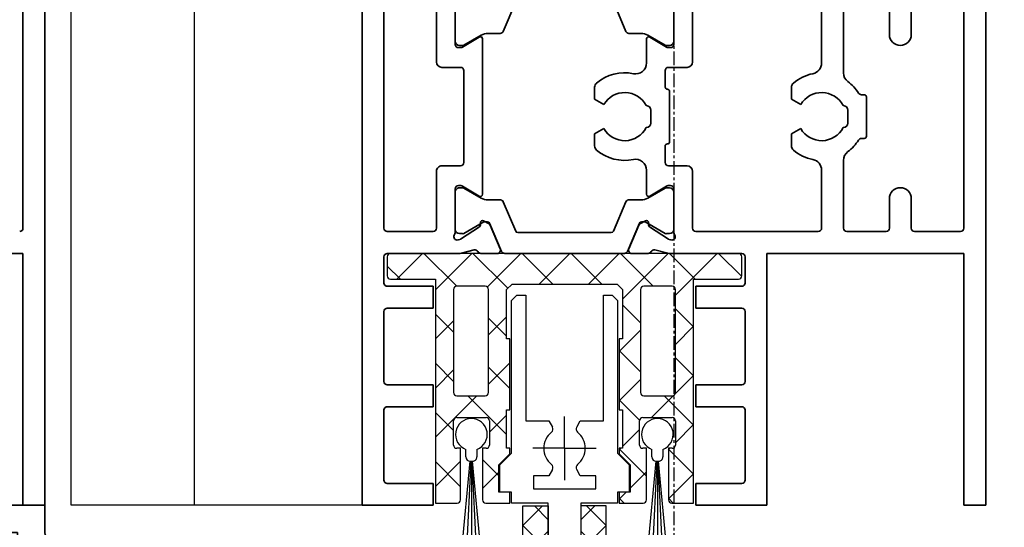
# Model space of a CAD drawing. Units: millimetres. Extents: x 0 to 1189, y -7945 to 0.
# Drawn here: x 199 to 289, y -2444 to -2398 of the extents above; entities that cross this region are included whole.
import ezdxf

# ---------------------------------------------------------------- set-up
doc = ezdxf.new("R2010")
doc.units = ezdxf.units.MM
doc.linetypes.add('BLOCK 325441 Führungsprofil UF$0$CENTERLINE', pattern=[30, 12, -1.5, 3, -1.5, 12])
doc.linetypes.add('CENTER', pattern=[2, 1.25, -0.25, 0.25, -0.25])
for name, color, linetype in [('BLOCK 050121-12-3-32 Bürstendichtung 13mm$0$050121', 251, 'Continuous'), ('BLOCK 325441 Führungsprofil UF$0$325441 Führungsprofil', 7, 'Continuous'), ('BLOCK 325458-XX-1-20 Halteprofil$0$325458', 252, 'Continuous'), ('BLOCK_325527-XX-20_Horizontalprofil unten$0$Mass', 7, 'Continuous'), ('BLOCK_32552700120_Horizontalprofil unten$0$BLOCK_32552700120_Horizontalprofil unten', 3, 'Continuous'), ('BLOCK_325535-XX-1-20_Bodenprofil Seitenteil$0$BLOCK_325535-XX-1-20_Bodenprofil Seitenteil', 253, 'Continuous'), ('Duenn', 255, 'Continuous'), ('Konstruktion', 31, 'Continuous'), ('Mass', 7, 'Continuous'), ('XREF Pro Green HP FF UF unten$0$Duenn', 7, 'Continuous'), ('XREF Pro Green HP ST unten$0$Duenn', 7, 'Continuous')]:
    doc.layers.add(name, color=color, linetype=linetype)
doc.styles.add('Bemassungstext (DORMA)', font='isocpeur.ttf')
doc.dimstyles.new('DORMA', dxfattribs={"dimtxt": 3.5, "dimasz": 2.5, "dimexe": 2, "dimexo": 0, "dimgap": 1.5, "dimtad": 1, "dimdec": 8, "dimtxsty": 'Bemassungstext (DORMA)', "dimcen": 0.1, "dimclrt": 256, "dimadec": 8, "dimazin": 2, "dimtfac": 1, "dimtdec": 8, "dimtmove": 0, "dimatfit": 3, "dimfxl": 1, "dimtolj": 1, "dimarcsym": 0})

# ---------------------------------------------------------------- blocks, each defined once
blk = doc.blocks.new('BLOCK_325535-XX-1-20_Bodenprofil Seitenteil$0$BLOCK_325535-XX-1-20_Bodenprofil Seitenteil')
at = {"color": 9, "linetype": 'Continuous', "lineweight": 35}
for p, q in [((7, 14), (5.45, 12.45)), ((8.5, 14), (7, 14)), ((8.5, 0), (8.5, 14)), ((28.5, 14), (28.5, 0)), ((30, 14), (28.5, 14)), ((31.55, 12.45), (30, 14)), ((5.45, 12.45), (5.45, 12.35)), ((5.45, 12.35), (6.7, 11.1)), ((30.3, 11.1), (31.55, 12.35)), ((31.55, 12.35), (31.55, 12.45)), ((6.7, 11.1), (6.7, 4)), ((30.3, 4), (30.3, 11.1)), ((-2, 5), (-2, -6)), ((-0.5, 5), (-2, 5)), ((0, 4.5), (-0.5, 5)), ((0, 0), (0, 4.5)), ((6.7, 4), (6.71, 4)), ((30.29, 4), (30.3, 4)), ((7.2, 3.51), (7.2, 2.49)), ((29.8, 2.49), (29.8, 3.51)), ((6.7, 2), (6.7, 0)), ((6.71, 2), (6.7, 2)), ((30.3, 2), (30.29, 2)), ((30.3, 0), (30.3, 2)), ((6.7, 0), (0, 0)), ((28.5, 0), (8.5, 0)), ((57, 0), (30.3, 0)), ((57, -2.5), (57, 0)), ((1, -6), (1, -2.5)), ((1, -2.5), (5.5, -2.5)), ((5.5, -2.5), (5.5, -6)), ((7.5, -2.5), (29.5, -2.5)), ((7.5, -6), (7.5, -2.5)), ((29.5, -2.5), (29.5, -6)), ((32, -2.5), (54.5, -2.5)), ((32, -6), (32, -2.5)), ((54.5, -2.5), (54.5, -6)), ((65.549, -3), (57.5, -3)), ((66.5, -3.3), (65.549, -3)), ((67.451, -3), (66.5, -3.3)), ((72.5, -3), (67.451, -3)), ((74.5, -4.5), (72.5, -3)), ((74.5, -6), (74.5, -4.5)), ((-2, -6), (1, -6)), ((5.5, -6), (7.5, -6)), ((29.5, -6), (32, -6)), ((54.5, -6), (74.5, -6))]:
    blk.add_line(p, q, dxfattribs=at)
for centre, radius, start, end in [((6.71, 3.51), 0.49, 0, 90), ((30.29, 3.51), 0.49, 90, 180), ((6.71, 2.49), 0.49, 270, 0), ((30.29, 2.49), 0.49, 180, 270), ((57.5, -2.5), 0.5, 180, 270)]:
    blk.add_arc(centre, radius, start, end, dxfattribs=at)
blk = doc.blocks.new('BLOCK_325535-XX-1-20_Bodenprofil Seitenteil')
at = {"layer": 'BLOCK_325535-XX-1-20_Bodenprofil Seitenteil$0$BLOCK_325535-XX-1-20_Bodenprofil Seitenteil'}
blk.add_blockref('BLOCK_325535-XX-1-20_Bodenprofil Seitenteil$0$BLOCK_325535-XX-1-20_Bodenprofil Seitenteil', (0, 0), dxfattribs=at)
blk = doc.blocks.new('BLOCK_32552700120_Horizontalprofil unten$0$BLOCK_32552700120_Horizontalprofil unten')
at = {"layer": 'BLOCK_32552700120_Horizontalprofil unten$0$BLOCK_32552700120_Horizontalprofil unten', "color": 3, "linetype": 'Continuous', "lineweight": 35}
for p, q in [((-57, 67), (-57, 0)), ((-57, 67), (-55, 67)), ((-55, 67), (-55, 44)), ((-55, 44), (-37, 44)), ((-55, 41.7), (-55, 21.3))]:
    blk.add_line(p, q, dxfattribs=at)
blk.add_arc((-54.7, 41.7), 0.3, 90, 180, dxfattribs=at)
blk = doc.blocks.new('BLOCK_32552700120_Horizontalprofil unten')
at = {"layer": 'BLOCK_32552700120_Horizontalprofil unten$0$BLOCK_32552700120_Horizontalprofil unten', "rotation": 180}
blk.add_blockref('BLOCK_32552700120_Horizontalprofil unten$0$BLOCK_32552700120_Horizontalprofil unten', (0, 0), dxfattribs=at)
blk = doc.blocks.new('XREF Pro Green HP ST unten')
at = {"layer": 'XREF Pro Green HP ST unten$0$Duenn'}
for name, p in [('BLOCK_32552700120_Horizontalprofil unten', (0, 0)), ('BLOCK_325535-XX-1-20_Bodenprofil Seitenteil', (0, -67))]:
    blk.add_blockref(name, p, dxfattribs=at)
blk = doc.blocks.new('BLOCK 325458-XX-1-20 Halteprofil$0$325458-XX-1-20 Halteprofil')
at = {"layer": 'BLOCK 325458-XX-1-20 Halteprofil$0$325458'}
h = blk.add_hatch(dxfattribs=at)
h.set_pattern_fill('ANSI37', color=1)
h.set_pattern_definition([(45, (-3985.0262, -3379.7483), (-2.245064, 2.245064), []), (135, (-3985.0262, -3379.7483), (-2.245064, -2.245064), [])])
h.paths.add_polyline_path([(-15.9, 0, 0.414214), (-16.2, -0.3), (-16.2, -2.05, 0.414214), (-15.9, -2.35), (-11.8, -2.35), (-11.8, -22.8), (-9.8, -22.8, 0.414214), (-9.5, -22.5), (-9.5, -17.8), (-9.85, -17.8, -0.414214), (-10.15, -17.5), (-10.15, -15.3, -0.414214), (-9.85, -15), (-7.15, -15, -0.414214), (-6.85, -15.3), (-6.85, -17.5, -0.414214), (-7.15, -17.8), (-7.5, -17.8), (-7.5, -22.5, 0.414214), (-7.2, -22.8), (-5, -22.8), (-5, -21.8), (-6, -21.8), (-6, -19.3), (-5, -18.3), (-5, -17.8), (-5.3, -17.8), (-5.3, -14.3), (-5, -14.3), (-5, -7.8), (-5.3, -7.8), (-5.3, -3.3), (-4.8, -2.8), (4.8, -2.8), (5.3, -3.3), (5.3, -7.8), (5, -7.8), (5, -14.3), (5.3, -14.3), (5.3, -17.8), (5, -17.8), (5, -18.3), (6, -19.3), (6, -21.8), (5, -21.8), (5, -22.8), (7.2, -22.8, 0.414214), (7.5, -22.5), (7.5, -17.8), (7.15, -17.8, -0.414214), (6.85, -17.5), (6.85, -15.3, -0.414214), (7.15, -15), (9.85, -15, -0.414214), (10.15, -15.3), (10.15, -17.5, -0.414214), (9.85, -17.8), (9.5, -17.8), (9.5, -22.5, 0.414214), (9.8, -22.8), (11.8, -22.8), (11.8, -2.35), (15.9, -2.35, 0.414214), (16.2, -2.05), (16.2, -0.3, 0.414214), (15.9, 0)])
h.paths.add_polyline_path([(-7.25, -3, -0.414214), (-6.95, -3.3), (-6.95, -12.7, -0.414214), (-7.25, -13), (-9.85, -13, -0.414214), (-10.15, -12.7), (-10.15, -3.3, -0.414214), (-9.85, -3)], flags=16)
h.paths.add_polyline_path([(7.25, -3), (9.85, -3, -0.414214), (10.15, -3.3), (10.15, -12.7, -0.414214), (9.85, -13), (7.25, -13, -0.414214), (6.95, -12.7), (6.95, -3.3, -0.414214)], flags=16)
for p, q in [((15.9, 0), (-15.9, 0)), ((-16.2, -0.3), (-16.2, -2.05)), ((16.2, -2.05), (16.2, -0.3)), ((-15.9, -2.35), (-11.8, -2.35)), ((-11.8, -2.35), (-11.8, -22.8)), ((11.8, -2.35), (15.9, -2.35)), ((11.8, -22.8), (11.8, -2.35)), ((-10.15, -3.3), (-10.15, -12.7)), ((-7.25, -3), (-9.85, -3)), ((-6.95, -12.7), (-6.95, -3.3)), ((-5.3, -3.3), (-4.8, -2.8)), ((-5.3, -7.8), (-5.3, -3.3)), ((-4.8, -2.8), (4.8, -2.8)), ((4.8, -2.8), (5.3, -3.3)), ((5.3, -3.3), (5.3, -7.8)), ((6.95, -3.3), (6.95, -12.7)), ((9.85, -3), (7.25, -3)), ((10.15, -12.7), (10.15, -3.3)), ((-5, -7.8), (-5.3, -7.8)), ((-5, -14.3), (-5, -7.8)), ((5, -7.8), (5, -14.3)), ((5.3, -7.8), (5, -7.8)), ((-9.85, -13), (-7.25, -13)), ((7.25, -13), (9.85, -13)), ((-5.3, -14.3), (-5, -14.3)), ((-5.3, -17.8), (-5.3, -14.3)), ((5, -14.3), (5.3, -14.3)), ((5.3, -14.3), (5.3, -17.8)), ((-9.85, -15), (-7.15, -15)), ((7.15, -15), (9.85, -15)), ((-10.15, -17.5), (-10.15, -15.3)), ((-6.85, -15.3), (-6.85, -17.5)), ((6.85, -17.5), (6.85, -15.3)), ((10.15, -15.3), (10.15, -17.5)), ((-9.5, -17.8), (-9.85, -17.8)), ((-9.5, -22.5), (-9.5, -17.8)), ((-7.5, -17.8), (-7.5, -22.5)), ((-7.15, -17.8), (-7.5, -17.8)), ((-5, -17.8), (-5.3, -17.8)), ((-5, -18.3), (-5, -17.8)), ((5, -17.8), (5, -18.3)), ((5.3, -17.8), (5, -17.8)), ((7.5, -17.8), (7.15, -17.8)), ((7.5, -22.5), (7.5, -17.8)), ((9.5, -17.8), (9.5, -22.5)), ((9.85, -17.8), (9.5, -17.8)), ((-6, -19.3), (-5, -18.3)), ((5, -18.3), (6, -19.3)), ((-6, -21.8), (-6, -19.3)), ((6, -19.3), (6, -21.8)), ((-5, -21.8), (-6, -21.8)), ((-5, -22.8), (-5, -21.8)), ((5, -21.8), (5, -22.8)), ((6, -21.8), (5, -21.8)), ((-11.8, -22.8), (-9.8, -22.8)), ((-7.2, -22.8), (-5, -22.8)), ((5, -22.8), (7.2, -22.8)), ((9.8, -22.8), (11.8, -22.8))]:
    blk.add_line(p, q, dxfattribs=at)
for centre, start, end in [((-15.9, -0.3), 90, 180), ((15.9, -0.3), 0, 90), ((-15.9, -2.05), 180, 270), ((15.9, -2.05), 270, 0), ((-9.85, -3.3), 90, 180), ((-7.25, -3.3), 0, 90), ((7.25, -3.3), 90, 180), ((9.85, -3.3), 0, 90), ((-9.85, -12.7), 180, 270), ((-7.25, -12.7), 270, 0), ((7.25, -12.7), 180, 270), ((9.85, -12.7), 270, 0), ((-9.85, -15.3), 90, 180), ((-7.15, -15.3), 0, 90), ((7.15, -15.3), 90, 180), ((9.85, -15.3), 0, 90), ((-9.85, -17.5), 180, 270), ((-7.15, -17.5), 270, 0), ((7.15, -17.5), 180, 270), ((9.85, -17.5), 270, 0), ((-9.8, -22.5), 270, 0), ((-7.2, -22.5), 180, 270), ((7.2, -22.5), 270, 0), ((9.8, -22.5), 180, 270)]:
    blk.add_arc(centre, 0.3, start, end, dxfattribs=at)
blk = doc.blocks.new('BLOCK 325458-XX-1-20 Halteprofil')
at = {"layer": 'BLOCK 325458-XX-1-20 Halteprofil$0$325458'}
blk.add_blockref('BLOCK 325458-XX-1-20 Halteprofil$0$325458-XX-1-20 Halteprofil', (0, 0), dxfattribs=at)
blk = doc.blocks.new('BLOCK 050121-12-3-32 Bürstendichtung 13mm$0$050121-12-3-32 Bürstendichtung 13mm')
at = {"layer": 'BLOCK 050121-12-3-32 Bürstendichtung 13mm$0$050121'}
for p, q in [((-0.5, -2.05), (-0.5, -1.361)), ((0.5, -1.361), (0.5, -2.05)), ((-1.015, -11.95), (-0.1, -2.45)), ((-0.05, -2.45), (-0.507, -11.95)), ((-0.1, -2.45), (0.1, -2.45)), ((0, -2.45), (0, -11.95)), ((0.05, -2.45), (0.507, -11.95)), ((1.014, -11.95), (0.1, -2.45)), ((1.014, -11.95), (-1.015, -11.95))]:
    blk.add_line(p, q, dxfattribs=at)
for centre, radius, start, end in [((0, 0), 1.45, 290.17162, 249.82838), ((-0.1, -2.05), 0.4, 180.00616, 269.9949), ((0.1, -2.05), 0.4, 269.99781, 0.00112)]:
    blk.add_arc(centre, radius, start, end, dxfattribs=at)
blk = doc.blocks.new('BLOCK 050121-12-3-32 Bürstendichtung 13mm')
at = {"layer": 'BLOCK 050121-12-3-32 Bürstendichtung 13mm$0$050121', "color": 9}
blk.add_blockref('BLOCK 050121-12-3-32 Bürstendichtung 13mm$0$050121-12-3-32 Bürstendichtung 13mm', (0, 0), dxfattribs=at)
blk = doc.blocks.new('BLOCK 325441 Führungsprofil UF$0$EWRFWREFWWE')
at = {"layer": 'BLOCK 325441 Führungsprofil UF$0$325441 Führungsprofil', "linetype": 'Continuous'}
for p, q in [((-4.85, 13.5), (-4.35, 14)), ((-4.85, -0.45), (-4.85, 13.5)), ((-4.35, 14), (-3.55, 14)), ((-3.55, 14), (-3.55, 2.5)), ((3.55, 14), (4.35, 14)), ((3.55, 2.5), (3.55, 14)), ((4.35, 14), (4.85, 13.5)), ((4.85, 13.5), (4.85, -0.45)), ((-3.55, 2.5), (-1.443, 2.5)), ((-1.443, 2.5), (-1.111, 1.925)), ((1.111, 1.925), (1.443, 2.5)), ((1.443, 2.5), (3.55, 2.5)), ((-5.9, -1.5), (-4.85, -0.45)), ((4.85, -0.45), (5.9, -1.5)), ((-5.9, -4), (-5.9, -1.5)), ((5.9, -1.5), (5.9, -4)), ((-2.85, -2.5), (-2.85, -3.7)), ((-1.443, -2.5), (-2.85, -2.5)), ((-1.111, -1.925), (-1.443, -2.5)), ((1.443, -2.5), (1.111, -1.925)), ((2.85, -2.5), (1.443, -2.5)), ((2.85, -3.7), (2.85, -2.5)), ((-4.85, -4), (-5.9, -4)), ((-4.85, -5), (-4.85, -4)), ((-2.85, -3.7), (2.85, -3.7)), ((4.85, -4), (4.85, -5)), ((5.9, -4), (4.85, -4)), ((-1.5, -5), (-4.85, -5)), ((-1.5, -28.8), (-1.5, -5)), ((1.5, -5), (1.5, -28.8)), ((4.85, -5), (1.5, -5)), ((-2.1, -28.8), (-1.5, -28.8)), ((-2.1, -30), (-2.1, -28.8)), ((1.5, -28.8), (2.1, -28.8)), ((2.1, -28.8), (2.1, -30)), ((2.1, -30), (-2.1, -30))]:
    blk.add_line(p, q, dxfattribs=at)
at = {"layer": 'BLOCK 325441 Führungsprofil UF$0$325441 Führungsprofil', "color": 1, "linetype": 'BLOCK 325441 Führungsprofil UF$0$CENTERLINE'}
for q in [(0, 2.9), (-2.9, 0), (2.9, 0), (0, -2.9)]:
    blk.add_line((0, 0), q, dxfattribs=at)
at = {"layer": 'BLOCK 325441 Führungsprofil UF$0$325441 Führungsprofil', "color": 1, "linetype": 'Continuous'}
blk.add_line((0, 0), (0, 0), dxfattribs=at)
blk.add_line((0, 0), (0, 0), dxfattribs=at)
at = {"layer": 'BLOCK 325441 Führungsprofil UF$0$325441 Führungsprofil', "linetype": 'Continuous'}
for centre, radius, start, end in [((-1.414, 1.75), 0.35, 308.94902, 390), ((1.414, 1.75), 0.35, 150, 231.05098), ((0, 0), 1.9, 128.94902, 231.05098), ((0, 0), 1.9, 308.94902, 411.05098), ((-1.414, -1.75), 0.35, 330, 411.05098), ((1.414, -1.75), 0.35, 128.94902, 210)]:
    blk.add_arc(centre, radius, start, end, dxfattribs=at)
at = {"layer": 'BLOCK 325441 Führungsprofil UF$0$325441 Führungsprofil', "color": 1, "linetype": 'Continuous'}
blk.add_point((0, 0), dxfattribs=at)
blk = doc.blocks.new('*X626')
at = {"color": 1, "linetype": 'Continuous'}
for p, q in [((-1.593, 21.035), (-0.335, 22.293)), ((0.707, 20.506), (-1.08, 22.293)), ((-1.593, 18.206), (0.707, 20.506)), ((0.707, 17.678), (-1.593, 19.978)), ((-1.593, 15.378), (0.707, 17.678)), ((0.707, 14.849), (-1.593, 17.149)), ((-1.593, 12.549), (0.707, 14.849)), ((0.707, 12.021), (-1.593, 14.321)), ((-1.593, 9.721), (0.707, 12.021)), ((0.707, 9.192), (-1.593, 11.492)), ((-1.593, 6.892), (0.707, 9.192)), ((0.707, 6.364), (-1.593, 8.664)), ((-1.593, 4.064), (0.707, 6.364)), ((0.707, 3.536), (-1.593, 5.836)), ((-1.593, 1.236), (0.707, 3.536)), ((0.707, 0.707), (-1.593, 3.007)), ((-0.707, -0.707), (-1.593, 0.179)), ((-0.707, -0.707), (0.707, 0.707))]:
    blk.add_line(p, q, dxfattribs=at)
blk = doc.blocks.new('BLOCK 325441 Führungsprofil UF$0$FWEFEWW')
at = {"layer": 'BLOCK 325441 Führungsprofil UF$0$325441 Führungsprofil', "color": 8, "linetype": 'Continuous'}
for p, q in [((2.3, 23), (0, 23)), ((0, 23), (0, 0)), ((2.3, 0), (2.3, 23)), ((0, 0), (2.3, 0))]:
    blk.add_line(p, q, dxfattribs=at)
blk.add_point((0, 0), dxfattribs=at)
at = {"layer": 'BLOCK 325441 Führungsprofil UF$0$325441 Führungsprofil'}
blk.add_blockref('*X626', (1.593, 0.707), dxfattribs=at)
blk = doc.blocks.new('BLOCK 325441 Führungsprofil UF$0$325441 Führungsprofil')
at = {"layer": 'BLOCK 325441 Führungsprofil UF$0$325441 Führungsprofil'}
for name, p in [('BLOCK 325441 Führungsprofil UF$0$EWRFWREFWWE', (-15, 5.03832)), ('BLOCK 325441 Führungsprofil UF$0$FWEFEWW', (-13.5, -23.223259))]:
    blk.add_blockref(name, p, dxfattribs=at)
at = {"layer": 'BLOCK 325441 Führungsprofil UF$0$325441 Führungsprofil', "yscale": -1, "rotation": 180}
blk.add_blockref('BLOCK 325441 Führungsprofil UF$0$FWEFEWW', (-16.5, -23.223259), dxfattribs=at)
blk = doc.blocks.new('BLOCK 325441 Führungsprofil UF')
at = {"layer": 'BLOCK 325441 Führungsprofil UF$0$325441 Führungsprofil'}
blk.add_blockref('BLOCK 325441 Führungsprofil UF$0$325441 Führungsprofil', (0, 0), dxfattribs=at)
blk = doc.blocks.new('BLOCK_325527-XX-20_Horizontalprofil unten$0$BLOCK_325527-XX-20_Horizontalprofil unten')
at = {"color": 3, "linetype": 'Continuous', "lineweight": 35}
for p, q in [((-57, 67), (-57, 0)), ((-57, 67), (-55, 67)), ((-55, 67), (-55, 44)), ((-37, 44), (-37, 67)), ((-37, 67), (-30.5, 67)), ((-30.5, 67), (-30.5, 65)), ((-6.5, 67), (-6.5, 65)), ((0, 67), (-6.5, 67)), ((0, 0), (0, 67)), ((-34.7, 65), (-30.5, 65)), ((-2.3, 65), (-6.5, 65)), ((-35, 64.7), (-35, 58.3)), ((-2, 58.3), (-2, 64.7)), ((-34.7, 58), (-30.5, 58)), ((-30.5, 58), (-30.5, 56)), ((-6.5, 58), (-6.5, 56)), ((-2.3, 58), (-6.5, 58)), ((-34.7, 56), (-30.5, 56)), ((-2.3, 56), (-6.5, 56)), ((-35, 49.3), (-35, 55.7)), ((-2, 49.3), (-2, 55.7)), ((-34.7, 49), (-30.5, 49)), ((-30.5, 49), (-30.5, 47)), ((-6.5, 49), (-6.5, 47)), ((-2.3, 49), (-6.5, 49)), ((-34.7, 47), (-30.5, 47)), ((-2.3, 47), (-6.5, 47)), ((-35, 44.3), (-35, 46.7)), ((-2, 44.3), (-2, 46.7)), ((-55, 44), (-37, 44)), ((-34.7, 44), (-28.173, 44)), ((-26.759, 43.678), (-27.931, 43.97)), ((-26.15, 44), (-24.65, 44)), ((-24.374, 43.583), (-25.297, 41.407)), ((-12.626, 43.583), (-11.703, 41.407)), ((-10.85, 44), (-12.35, 44)), ((-10.241, 43.678), (-9.069, 43.97)), ((-8.827, 44), (-2.3, 44)), ((-28.227, 42.765), (-28.071, 42.715)), ((-26.271, 41.558), (-28.001, 42.681)), ((-10.729, 41.558), (-8.999, 42.681)), ((-8.773, 42.765), (-8.929, 42.715)), ((-55, 41.7), (-55, 21.3)), ((-54.7, 42), (-50.5, 42)), ((-50.2, 41.7), (-50.2, 39)), ((-48.2, 41.7), (-48.2, 39)), ((-47.9, 42), (-44.3, 42)), ((-44, 41.7), (-44, 35.5)), ((-42, 41.7), (-42, 36.399)), ((-41.7, 42), (-30.5, 42)), ((-30.2, 41.7), (-30.2, 36.5)), ((-28.5, 42.059), (-28.5, 38.1)), ((-8.5, 42.059), (-8.5, 38.1)), ((-6.8, 41.7), (-6.8, 36.5)), ((-6.5, 42), (-2.3, 42)), ((-2, 21.3), (-2, 41.7)), ((-26.19, 41.211), (-26.18, 41.379)), ((-25.899, 41.022), (-25.437, 41.257)), ((-11.101, 41.022), (-11.563, 41.257)), ((-10.81, 41.211), (-10.82, 41.379)), ((-26.304, 38.771), (-27.823, 37.844)), ((-10.696, 38.771), (-9.177, 37.844)), ((-26, 36.399), (-26, 38.6)), ((-11, 38.6), (-11, 24.4)), ((-28.2, 37.8), (-27.979, 37.8)), ((-8.8, 37.8), (-9.021, 37.8)), ((-29.7, 36), (-28, 36)), ((-27.7, 35.7), (-27.7, 34.2)), ((-9.3, 27.3), (-9.3, 35.7)), ((-9, 36), (-7.3, 36)), ((-46.1, 33.3), (-46.1, 29.7)), ((-45.633, 33.5), (-45.9, 33.5)), ((-39.25, 33.088), (-39.25, 34.181)), ((-28.1, 33.8), (-28.1, 29.2)), ((-21.25, 33.088), (-21.25, 34.181)), ((-44, 32.5), (-43.96, 32.5)), ((-40.095, 32.6), (-39.25, 33.088)), ((-26, 32.5), (-25.96, 32.5)), ((-22.095, 32.6), (-21.25, 33.088)), ((-44.4, 30.9), (-44.4, 32.1)), ((-26.4, 30.9), (-26.4, 32.1)), ((-43.96, 30.5), (-44, 30.5)), ((-39.25, 29.912), (-40.095, 30.4)), ((-39.25, 28.819), (-39.25, 29.912)), ((-25.96, 30.5), (-26, 30.5)), ((-21.25, 29.912), (-22.095, 30.4)), ((-21.25, 28.819), (-21.25, 29.912)), ((-45.9, 29.5), (-45.633, 29.5)), ((-27.7, 27.3), (-27.7, 28.8)), ((-44, 21.3), (-44, 27.5)), ((-29.7, 27), (-28, 27)), ((-7.3, 27), (-9, 27)), ((-42, 21.3), (-42, 26.601)), ((-30.2, 21.3), (-30.2, 26.5)), ((-26, 26.601), (-26, 24.4)), ((-6.8, 21.3), (-6.8, 26.5)), ((-28.2, 25.2), (-27.979, 25.2)), ((-8.8, 25.2), (-9.021, 25.2)), ((-28.5, 20.941), (-28.5, 24.9)), ((-26.304, 24.229), (-27.823, 25.156)), ((-10.696, 24.229), (-9.177, 25.156)), ((-8.5, 20.941), (-8.5, 24.9)), ((-50.2, 21.3), (-50.2, 24)), ((-48.2, 21.3), (-48.2, 24))]:
    blk.add_line(p, q, dxfattribs=at)
at = {"color": 8, "linetype": 'Continuous', "lineweight": 35}
for p, q in [((-24.247, 43.817), (-25.348, 41.222)), ((-13.03, 44), (-23.97, 44)), ((-12.753, 43.817), (-11.652, 41.222)), ((-28.49, 41.8), (-28.49, 38.4)), ((-27.856, 42.19), (-28.1, 42.19)), ((-25.881, 41.127), (-27.694, 42.173)), ((-24.107, 39.283), (-22.963, 41.978)), ((-22.779, 42.1), (-14.221, 42.1)), ((-12.893, 39.283), (-14.037, 41.978)), ((-11.119, 41.127), (-9.306, 42.173)), ((-9.144, 42.19), (-8.9, 42.19)), ((-8.51, 41.8), (-8.51, 38.4)), ((-25.532, 41.1), (-25.781, 41.1)), ((-11.468, 41.1), (-11.219, 41.1)), ((-27.694, 38.027), (-26.113, 38.939)), ((-25.513, 39.1), (-24.383, 39.1)), ((-11.487, 39.1), (-12.617, 39.1)), ((-9.306, 38.027), (-10.887, 38.939)), ((-28.1, 38.01), (-27.856, 38.01)), ((-8.9, 38.01), (-9.144, 38.01)), ((-28.49, 21.2), (-28.49, 24.6)), ((-28.1, 24.99), (-27.856, 24.99)), ((-27.694, 24.973), (-26.113, 24.061)), ((-9.306, 24.973), (-10.887, 24.061)), ((-8.9, 24.99), (-9.144, 24.99)), ((-8.51, 21.2), (-8.51, 24.6)), ((-25.513, 23.9), (-24.383, 23.9)), ((-24.107, 23.717), (-22.963, 21.022)), ((-12.893, 23.717), (-14.037, 21.022)), ((-11.487, 23.9), (-12.617, 23.9))]:
    blk.add_line(p, q, dxfattribs=at)
at = {"color": 3, "linetype": 'Continuous', "lineweight": 35}
for centre, radius, start, end in [((-34.7, 64.7), 0.3, 90, 180), ((-2.3, 64.7), 0.3, 0, 90), ((-34.7, 58.3), 0.3, 180, 270), ((-2.3, 58.3), 0.3, 270, 0), ((-34.7, 55.7), 0.3, 90, 180), ((-2.3, 55.7), 0.3, 0, 90), ((-34.7, 49.3), 0.3, 180, 270), ((-2.3, 49.3), 0.3, 270, 0), ((-34.7, 46.7), 0.3, 90, 180), ((-2.3, 46.7), 0.3, 0, 90), ((-34.7, 44.3), 0.3, 180, 270), ((-2.3, 44.3), 0.3, 270, 0), ((-28.173, 43), 1, 76, 90), ((-26.686, 43.969), 0.3, 256, 333.34606), ((-26.15, 43.7), 0.3, 90, 153.34606), ((-24.65, 43.7), 0.3, 337, 90), ((-12.35, 43.7), 0.3, 90, 203), ((-10.85, 43.7), 0.3, 26.65394, 90), ((-10.314, 43.969), 0.3, 206.65394, 284), ((-8.827, 43), 1, 90, 104), ((-28.32, 42.48), 0.3, 72, 211.78833), ((-29, 42.059), 0.5, 0, 31.78833), ((-28.164, 42.429), 0.3, 57, 72), ((-8.836, 42.429), 0.3, 108, 123), ((-8.68, 42.48), 0.3, 328.21167, 108), ((-8, 42.059), 0.5, 148.21167, 180), ((-54.7, 41.7), 0.3, 90, 180), ((-50.5, 41.7), 0.3, 0, 90), ((-47.9, 41.7), 0.3, 90, 180), ((-44.3, 41.7), 0.3, 0, 90), ((-41.7, 41.7), 0.3, 90, 180), ((-30.5, 41.7), 0.3, 0, 90), ((-26.38, 41.39), 0.2, 356.79931, 57), ((-25.573, 41.524), 0.3, 297, 337), ((-11.427, 41.524), 0.3, 203, 243), ((-10.62, 41.39), 0.2, 123, 183.20069), ((-6.5, 41.7), 0.3, 90, 180), ((-2.3, 41.7), 0.3, 0, 90), ((-25.99, 41.2), 0.2, 176.79931, 297), ((-11.01, 41.2), 0.2, 243, 3.20069), ((-49.2, 39), 1, 180, 270), ((-49.2, 39), 1, 270, 0), ((-26.2, 38.6), 0.2, 0, 121.4), ((-10.8, 38.6), 0.2, 58.6, 180), ((-28.2, 38.1), 0.3, 180, 270), ((-27.979, 38.1), 0.3, 270, 301.4), ((-9.021, 38.1), 0.3, 238.6, 270), ((-8.8, 38.1), 0.3, 270, 0), ((-41, 36.399), 1, 180, 258.46304), ((-29.7, 36.5), 0.5, 180, 270), ((-28, 35.7), 0.3, 0, 90), ((-25, 36.399), 1, 180, 281.53696), ((-9, 35.7), 0.3, 90, 180), ((-7.3, 36.5), 0.5, 270, 0), ((-45, 35.5), 1, 306.8699, 0), ((-42, 31.5), 4, 49.9948, 78.46304), ((-24, 31.5), 4, 49.9948, 101.53696), ((-42, 31.5), 4, 126.8699, 147.66397), ((-39.75, 34.181), 0.5, 0, 49.9948), ((-27.9, 34.2), 0.2, 270, 0), ((-21.75, 34.181), 0.5, 0, 49.9948), ((-45.9, 33.3), 0.2, 90, 180), ((-45.633, 33.8), 0.3, 270, 327.66397), ((-42, 31.5), 2.2, 30, 152.96431), ((-27.9, 33.8), 0.2, 90, 180), ((-24, 31.5), 2.2, 30, 152.96431), ((-44, 32.1), 0.4, 90, 180), ((-26, 32.1), 0.4, 90, 180), ((-44, 30.9), 0.4, 180, 270), ((-26, 30.9), 0.4, 180, 270), ((-45.9, 29.7), 0.2, 180, 270), ((-42, 31.5), 2.2, 207.03569, 330), ((-24, 31.5), 2.2, 207.03569, 330), ((-45.633, 29.2), 0.3, 32.33603, 90), ((-42, 31.5), 4, 212.33603, 233.1301), ((-39.75, 28.819), 0.5, 310.0052, 0), ((-27.9, 29.2), 0.2, 180, 270), ((-27.9, 28.8), 0.2, 0, 90), ((-21.75, 28.819), 0.5, 310.0052, 0), ((-45, 27.5), 1, 0, 53.1301), ((-42, 31.5), 4, 281.53696, 310.0052), ((-24, 31.5), 4, 258.46304, 310.0052), ((-41, 26.601), 1, 101.53696, 180), ((-29.7, 26.5), 0.5, 90, 180), ((-28, 27.3), 0.3, 270, 0), ((-25, 26.601), 1, 78.46304, 180), ((-9, 27.3), 0.3, 180, 270), ((-7.3, 26.5), 0.5, 0, 90), ((-28.2, 24.9), 0.3, 90, 180), ((-27.979, 24.9), 0.3, 58.6, 90), ((-9.021, 24.9), 0.3, 90, 121.4), ((-8.8, 24.9), 0.3, 0, 90), ((-49.2, 24), 1, 90, 180), ((-49.2, 24), 1, 0, 90), ((-26.2, 24.4), 0.2, 238.6, 0), ((-10.8, 24.4), 0.2, 180, 301.4)]:
    blk.add_arc(centre, radius, start, end, dxfattribs=at)
at = {"color": 8, "linetype": 'Continuous', "lineweight": 35}
for centre, radius, start, end in [((-23.97, 43.7), 0.3, 90, 157), ((-13.03, 43.7), 0.3, 23, 90), ((-28.1, 41.8), 0.39, 90, 180), ((-27.794, 42), 0.2, 60, 108.19487), ((-22.779, 41.9), 0.2, 90, 157), ((-14.221, 41.9), 0.2, 23, 90), ((-9.206, 42), 0.2, 71.80513, 120), ((-8.9, 41.8), 0.39, 0, 90), ((-25.781, 41.3), 0.2, 240, 270), ((-25.532, 41.3), 0.2, 270, 337), ((-11.468, 41.3), 0.2, 203, 270), ((-11.219, 41.3), 0.2, 270, 300), ((-25.513, 37.9), 1.2, 90, 120), ((-24.383, 39.4), 0.3, 270, 337), ((-12.617, 39.4), 0.3, 203, 270), ((-11.487, 37.9), 1.2, 60, 90), ((-28.1, 38.4), 0.39, 180, 270), ((-27.794, 38.2), 0.2, 251.80513, 300), ((-9.206, 38.2), 0.2, 240, 288.19487), ((-8.9, 38.4), 0.39, 270, 0), ((-28.1, 24.6), 0.39, 90, 180), ((-27.794, 24.8), 0.2, 60, 108.19487), ((-9.206, 24.8), 0.2, 71.80513, 120), ((-8.9, 24.6), 0.39, 0, 90), ((-25.513, 25.1), 1.2, 240, 270), ((-24.383, 23.6), 0.3, 23, 90), ((-12.617, 23.6), 0.3, 90, 157), ((-11.487, 25.1), 1.2, 270, 300)]:
    blk.add_arc(centre, radius, start, end, dxfattribs=at)
blk = doc.blocks.new('BLOCK_325527-XX-20_Horizontalprofil unten')
at = {"layer": 'BLOCK_325527-XX-20_Horizontalprofil unten$0$Mass', "color": 2, "rotation": 180}
blk.add_blockref('BLOCK_325527-XX-20_Horizontalprofil unten$0$BLOCK_325527-XX-20_Horizontalprofil unten', (0, 0), dxfattribs=at)
blk = doc.blocks.new('XREF Pro Green HP FF UF unten')
for name, p in [('BLOCK_325527-XX-20_Horizontalprofil unten', (0, 0)), ('BLOCK 325441 Führungsprofil UF', (33.5, -66.838))]:
    blk.add_blockref(name, p)
at = {"layer": 'XREF Pro Green HP FF UF unten$0$Duenn'}
for name, p in [('BLOCK 325458-XX-1-20 Halteprofil', (18.5, -44)), ('BLOCK 050121-12-3-32 Bürstendichtung 13mm', (9.989, -60.537)), ('BLOCK 050121-12-3-32 Bürstendichtung 13mm', (26.989, -60.537))]:
    blk.add_blockref(name, p, dxfattribs=at)
blk = doc.blocks.new('*D432')
at = {"layer": 'Defpoints', "color": 0, "transparency": 16777216}
for p in [(144.112, -2441.918), (373.927, -2447.418), (373.927, -2558.454)]:
    blk.add_point(p, dxfattribs=at)
at = {"layer": 'Mass', "color": 0, "lineweight": -2, "transparency": 16777216}
for p, q in [((144.112, -2441.918), (144.112, -2562.454)), ((373.927, -2447.418), (373.927, -2562.454)), ((149.112, -2558.454), (368.927, -2558.454))]:
    blk.add_line(p, q, dxfattribs=at)
at = {"layer": 'Mass', "color": 0, "transparency": 16777216}
for points in [[(149.112, -2557.62), (149.112, -2559.287), (144.112, -2558.454)], [(368.927, -2557.62), (368.927, -2559.287), (373.927, -2558.454)]]:
    blk.add_solid(points, dxfattribs=at)
at = {"layer": 'Mass', "transparency": 16777216, "insert": (212.612, -2551.954), "char_height": 7, "attachment_point": 5, "style": 'Bemassungstext (DORMA)'}
blk.add_mtext('\\A1;230', dxfattribs=at)

msp = doc.modelspace()

# ---------------------------------------------------------------- linework, layer by layer
at = {"layer": 'Duenn', "color": 8}
for p, q in [((203.51232748, -2441.91820385), (203.51232748, -2202.47833548)), ((214.78940259, -2441.91820385), (214.78940259, -2202.47833548)), ((230.11232431, -2441.91820385), (203.51232748, -2441.91820385))]:
    msp.add_line(p, q, dxfattribs=at)
at = {"layer": 'Duenn', "color": 1, "linetype": 'CENTER'}
msp.add_line((258.61232458, -2228.47833579), (258.61232458, -2447.71820199), dxfattribs=at)

# ---------------------------------------------------------------- block references
at = {"layer": 'Duenn'}
msp.add_blockref('XREF Pro Green HP ST unten', (144.11232428, -2374.91820218), dxfattribs=at)
at = {"layer": 'Konstruktion', "color": 4}
msp.add_blockref('XREF Pro Green HP FF UF unten', (230.11232431, -2374.91820218), dxfattribs=at)

# ---------------------------------------------------------------- dimensions: what is measured, and where the dimension line sits
at = {"layer": 'Mass'}
dim = msp.add_linear_dim(base=(373.92653797, -2558.45374553), p1=(144.11232428, -2441.91820385), p2=(373.92653797, -2447.4182039), dimstyle='DORMA', override={"dimscale": 2, "dimdec": 0}, dxfattribs=at)
dim.commit()
dim.dimension.update_dxf_attribs({"geometry": '*D432', "text_midpoint": (212.61231751, -2558.45374553), "dimtype": 160})

doc.saveas('drawing.dxf')
